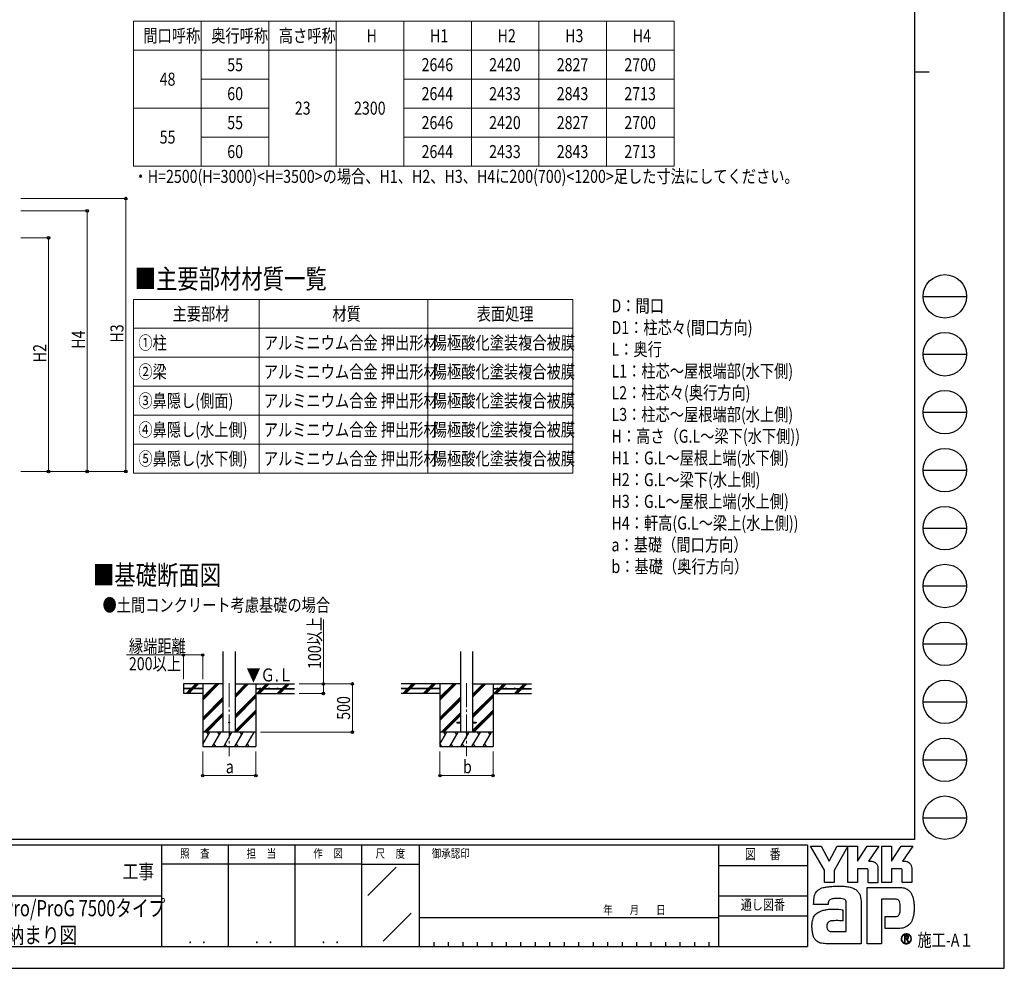
# Model space of a CAD drawing. Units: millimetres. Extents: x 0 to 25230, y 0 to 17820.
# Drawn here: x 15031 to 25230, y 0 to 9826 of the extents above; entities that cross this region are included whole.
import ezdxf
from ezdxf.enums import TextEntityAlignment as Align

# ---------------------------------------------------------------- set-up
doc = ezdxf.new("R2010")
doc.units = ezdxf.units.MM
doc.linetypes.add('YCENTER_1', pattern=[13, 10, -1, 1, -1])
for name, color, linetype, lineweight in [('TABLE1', 255, 'Continuous', 13), ('USER1', 3, 'Continuous', 13), ('YKK_12', 2, 'Continuous', 13), ('YKK_13', 4, 'Continuous', 30), ('YKK_A1', 4, 'Continuous', 30), ('YKK_D', 6, 'Continuous', 13), ('YKK_ZWAK', 7, 'Continuous', 30)]:
    doc.layers.add(name, color=color, linetype=linetype, lineweight=lineweight)
doc.styles.add('text-b', font='extslim2.shx', dxfattribs={"width": 0.8, "bigfont": 'extfont2.shx'})

msp = doc.modelspace()

# ---------------------------------------------------------------- linework, layer by layer
at = {"layer": 'TABLE1'}
for p, q in [((16210, 9810), (21810, 9810)), ((16210, 9810), (16210, 8310)), ((16910, 9810), (16910, 8310)), ((17610, 9810), (17610, 8310)), ((18310, 9810), (18310, 8310)), ((19010, 9810), (19010, 8310)), ((19710, 9810), (19710, 8310)), ((20410, 9810), (20410, 8310)), ((21110, 9810), (21110, 8310)), ((21810, 9810), (21810, 8310)), ((16210, 9510), (21810, 9510)), ((16910, 9210), (17610, 9210)), ((19010, 9210), (21810, 9210)), ((16210, 8910), (17610, 8910)), ((19010, 8910), (21810, 8910)), ((16910, 8610), (17610, 8610)), ((19010, 8610), (21810, 8610)), ((16210, 8310), (21810, 8310)), ((16210, 6929), (20760, 6929)), ((16210, 6929), (16210, 5129)), ((17510, 6929), (17510, 5129)), ((19260, 6929), (19260, 5129)), ((20760, 6929), (20760, 5129)), ((16210, 6629), (20760, 6629)), ((16210, 6329), (20760, 6329)), ((16210, 6029), (20760, 6029)), ((16210, 5729), (20760, 5729)), ((16210, 5429), (20760, 5429)), ((16210, 5129), (20760, 5129))]:
    msp.add_line(p, q, dxfattribs=at)
at = {"layer": 'YKK_12', "linetype": 'YCENTER_1', "ltscale": 25}
for p, q in [((17202, 2955), (17202, 2196)), ((19659, 2955), (19659, 2196))]:
    msp.add_line(p, q, dxfattribs=at)
at = {"layer": 'YKK_13'}
for p, q in [((19559, 2550), (19559, 2541)), ((19559, 2550), (19597, 2550)), ((19722, 2550), (19759, 2550)), ((19759, 2550), (19759, 2541)), ((19559, 2541), (19597, 2541)), ((19722, 2541), (19759, 2541))]:
    msp.add_line(p, q, dxfattribs=at)
msp.add_circle((17202, 2546), 5, dxfattribs=at)
at = {"layer": 'YKK_A1'}
for p, q in [((17140, 2446), (17140, 3281)), ((17265, 2446), (17265, 3281)), ((19597, 3282), (19597, 2446)), ((19722, 3282), (19722, 2446)), ((17140, 2946), (16727, 2946)), ((16727, 2946), (16727, 2846)), ((16927, 2899), (16727, 2899)), ((16927, 2894), (16727, 2894)), ((16755, 2847), (16801, 2894)), ((16768, 2846), (16815, 2894)), ((16782, 2846), (16829, 2894)), ((16806, 2899), (16854, 2946)), ((16820, 2899), (16868, 2946)), ((16834, 2899), (16882, 2946)), ((16927, 2946), (16927, 2296)), ((16927, 2779), (17094, 2946)), ((16927, 2793), (17080, 2946)), ((16927, 2807), (17066, 2946)), ((16927, 2899), (16927, 2894)), ((17265, 2808), (17402, 2946)), ((17265, 2822), (17388, 2946)), ((17265, 2837), (17374, 2946)), ((17265, 2946), (17877, 2946)), ((17477, 2946), (17477, 2296)), ((17477, 2899), (17877, 2899)), ((17477, 2899), (17477, 2894)), ((17477, 2894), (17877, 2894)), ((17486, 2846), (17534, 2894)), ((17500, 2846), (17548, 2894)), ((17514, 2846), (17562, 2894)), ((17539, 2899), (17586, 2946)), ((17553, 2899), (17600, 2946)), ((17567, 2899), (17614, 2946)), ((17698, 2846), (17746, 2894)), ((17712, 2846), (17760, 2894)), ((17727, 2846), (17774, 2894)), ((17751, 2899), (17798, 2946)), ((17765, 2899), (17812, 2946)), ((17779, 2899), (17827, 2946)), ((19597, 2946), (18984, 2946)), ((19384, 2899), (18984, 2899)), ((19384, 2894), (18984, 2894)), ((18998, 2846), (19046, 2894)), ((19013, 2846), (19060, 2894)), ((19027, 2846), (19074, 2894)), ((19051, 2899), (19098, 2946)), ((19065, 2899), (19067, 2900)), ((19070, 2903), (19113, 2946)), ((19079, 2899), (19127, 2946)), ((19212, 2847), (19258, 2894)), ((19225, 2846), (19272, 2894)), ((19239, 2846), (19286, 2894)), ((19263, 2899), (19311, 2946)), ((19277, 2899), (19325, 2946)), ((19291, 2899), (19339, 2946)), ((19384, 2946), (19384, 2296)), ((19384, 2779), (19551, 2946)), ((19384, 2793), (19537, 2946)), ((19384, 2807), (19523, 2946)), ((19384, 2899), (19384, 2894)), ((19722, 2808), (19859, 2946)), ((19722, 2822), (19845, 2946)), ((19722, 2837), (19831, 2946)), ((19722, 2946), (20334, 2946)), ((19934, 2946), (19934, 2296)), ((19934, 2899), (20334, 2899)), ((19934, 2899), (19934, 2894)), ((19934, 2894), (20334, 2894)), ((19943, 2846), (19991, 2894)), ((19957, 2846), (20005, 2894)), ((19971, 2846), (20019, 2894)), ((19996, 2899), (20043, 2946)), ((20010, 2899), (20057, 2946)), ((20024, 2899), (20071, 2946)), ((20155, 2846), (20203, 2894)), ((20169, 2846), (20217, 2894)), ((20184, 2846), (20231, 2894)), ((20208, 2899), (20255, 2946)), ((20222, 2899), (20269, 2946)), ((20236, 2899), (20284, 2946)), ((16927, 2846), (16727, 2846)), ((16927, 2595), (17140, 2808)), ((16927, 2581), (17140, 2794)), ((16927, 2567), (17140, 2779)), ((17265, 2624), (17477, 2837)), ((17265, 2610), (17477, 2823)), ((17265, 2596), (17477, 2809)), ((17477, 2846), (17877, 2846)), ((19384, 2846), (18984, 2846)), ((19384, 2595), (19597, 2808)), ((19384, 2581), (19597, 2794)), ((19384, 2567), (19597, 2779)), ((19722, 2624), (19934, 2837)), ((19722, 2610), (19934, 2823)), ((19722, 2596), (19934, 2809)), ((19934, 2846), (20334, 2846)), ((17265, 2462), (17477, 2675)), ((17265, 2448), (17477, 2661)), ((19722, 2462), (19934, 2675)), ((19722, 2448), (19934, 2661)), ((16940, 2446), (17140, 2646)), ((16954, 2446), (17140, 2631)), ((16968, 2446), (17140, 2617)), ((17277, 2446), (17477, 2646)), ((19397, 2446), (19597, 2646)), ((19411, 2446), (19597, 2631)), ((19425, 2446), (19597, 2617)), ((19734, 2446), (19934, 2646)), ((17477, 2446), (16927, 2446)), ((16927, 2321), (16999, 2446)), ((16984, 2420), (16969, 2446)), ((17028, 2296), (17115, 2446)), ((17100, 2420), (17085, 2446)), ((17144, 2296), (17230, 2446)), ((17215, 2420), (17200, 2446)), ((17259, 2296), (17346, 2446)), ((17331, 2420), (17316, 2446)), ((17375, 2296), (17461, 2446)), ((17431, 2446), (17431, 2446)), ((19934, 2446), (19384, 2446)), ((19384, 2321), (19456, 2446)), ((19441, 2420), (19426, 2446)), ((19485, 2296), (19572, 2446)), ((19557, 2420), (19542, 2446)), ((19601, 2296), (19687, 2446)), ((19672, 2420), (19657, 2446)), ((19716, 2296), (19803, 2446)), ((19788, 2420), (19773, 2446)), ((19832, 2296), (19918, 2446)), ((19903, 2420), (19888, 2446)), ((16927, 2296), (17477, 2296)), ((17043, 2322), (17058, 2296)), ((17159, 2322), (17174, 2296)), ((17274, 2322), (17289, 2296)), ((17390, 2322), (17405, 2296)), ((19384, 2296), (19934, 2296)), ((19385, 2322), (19400, 2296)), ((19500, 2322), (19515, 2296)), ((19616, 2322), (19631, 2296)), ((19731, 2322), (19746, 2296)), ((19847, 2322), (19862, 2296))]:
    msp.add_line(p, q, dxfattribs=at)
for centre in [(16792, 2901), (16882, 2901), (17522, 2901), (17612, 2901), (17702, 2901), (17792, 2901), (19069, 2901), (19159, 2901), (19249, 2901), (19339, 2901), (19979, 2901), (20069, 2901), (20159, 2901), (20249, 2901)]:
    msp.add_circle(centre, 2.5, dxfattribs=at)
at = {"layer": 'YKK_D'}
for p, q in [((15044, 7973), (16131, 7973)), ((16130, 5146), (16130, 7973)), ((15044, 7846), (15731, 7846)), ((15730, 5146), (15730, 7846)), ((15044, 7566), (15331, 7566)), ((15330, 5146), (15330, 7566)), ((15044, 5146), (15331, 5146)), ((15044, 5146), (16131, 5146)), ((15045, 5146), (15731, 5146)), ((18177, 2946), (18177, 3613)), ((16727, 3246), (16138, 3246)), ((16727, 2996), (16727, 3247)), ((16927, 3246), (16727, 3246)), ((16927, 2996), (16927, 3247)), ((17927, 2946), (18478, 2946)), ((17927, 2946), (18178, 2946)), ((18177, 2846), (18177, 2946)), ((18477, 2446), (18477, 2946)), ((17927, 2846), (18178, 2846)), ((17527, 2446), (18478, 2446)), ((16927, 2246), (16927, 1995)), ((17477, 2246), (17477, 1995)), ((19384, 2246), (19384, 1995)), ((19934, 2246), (19934, 1995)), ((16927, 1996), (17477, 1996)), ((19384, 1996), (19934, 1996))]:
    msp.add_line(p, q, dxfattribs=at)
at = {"layer": 'YKK_D', "linetype": 'ByBlock', "lineweight": -2}
for centre in [(16130, 7973), (15730, 7846), (15330, 7566), (15330, 5146), (15730, 5146), (16130, 5146), (16727, 3246), (16927, 3246), (18177, 2946), (18477, 2946), (18177, 2846), (18477, 2446), (16927, 1996), (17477, 1996), (19384, 1996), (19934, 1996)]:
    msp.add_circle(centre, 12.8, dxfattribs=at)
at = {"layer": 'YKK_ZWAK'}
for p, q in [((25230, 0), (25230, 17820)), ((24300, 17235), (24300, 1335)), ((24300, 9285), (24450, 9285)), ((24390, 6960), (24840, 6960)), ((24390, 6360), (24840, 6360)), ((24390, 5760), (24840, 5760)), ((24390, 5160), (24840, 5160)), ((24390, 4560), (24840, 4560)), ((24390, 3960), (24840, 3960)), ((24390, 3360), (24840, 3360)), ((24390, 2760), (24840, 2760)), ((24390, 2160), (24840, 2160)), ((24390, 1560), (24840, 1560)), ((24300, 1335), (900, 1335)), ((16500, 1275), (12600, 1275)), ((18570, 1275), (16500, 1275)), ((16500, 1275), (16500, 225)), ((17190, 1275), (17190, 225)), ((17880, 1275), (17880, 225)), ((18570, 1275), (18570, 225)), ((19170, 1275), (18570, 1275)), ((22268, 1275), (19170, 1275)), ((19170, 1275), (19170, 225)), ((22268, 1275), (22268, 225)), ((23190, 1275), (22268, 1275)), ((23190, 1275), (23190, 225)), ((18570, 1080), (16500, 1080)), ((18570, 1080), (19170, 1080)), ((18636, 755), (18930, 1049)), ((22268, 1065), (23190, 1065)), ((12600, 750), (16500, 750)), ((22268, 750), (23190, 750)), ((18797, 282), (19086, 571)), ((19170, 525), (22268, 525)), ((23190, 540), (22268, 540)), ((12600, 225), (16500, 225)), ((16500, 225), (18570, 225)), ((18570, 225), (19170, 225)), ((19170, 225), (22268, 225)), ((19320, 270), (19320, 225)), ((19470, 270), (19470, 225)), ((19620, 270), (19620, 225)), ((19770, 270), (19770, 225)), ((19920, 270), (19920, 225)), ((20070, 270), (20070, 225)), ((20220, 270), (20220, 225)), ((20370, 270), (20370, 225)), ((20520, 270), (20520, 225)), ((20670, 270), (20670, 225)), ((20820, 270), (20820, 225)), ((20970, 270), (20970, 225)), ((21120, 270), (21120, 225)), ((21270, 270), (21270, 225)), ((21420, 270), (21420, 225)), ((21570, 270), (21570, 225)), ((21720, 270), (21720, 225)), ((21870, 270), (21870, 225)), ((22020, 270), (22020, 225)), ((22170, 270), (22170, 225)), ((22268, 225), (23190, 225)), ((0, 0), (25230, 0))]:
    msp.add_line(p, q, dxfattribs=at)
at = {"layer": 'YKK_ZWAK', "linetype": 'ByBlock', "lineweight": -2}
msp.add_lwpolyline([(23223, 1266), (23333, 1266), (23416, 1110), (23499, 1266), (23610, 1266), (23468, 1014), (23468, 888), (23367, 888), (23367, 1017)], close=True, dxfattribs=at)
for points in [[(23849, 1109, -0.051726), (23865, 1108, -0.052499), (23879, 1103), (23891, 1096), (23901, 1087), (23909, 1077), (23915, 1065), (23919, 1052), (23920, 1038), (23920, 887), (23821, 887), (23821, 1016, 0.432687), (23807, 1030), (23711, 1030), (23711, 888), (23610, 888), (23610, 1266), (23711, 1266), (23711, 1111), (23811, 1266), (23931, 1266), (23823, 1109), (23827, 1109), (23831, 1109), (23836, 1109), (23840, 1109), (23844, 1109), (23847, 1109), (23849, 1109)], [(24200, 1109, -0.051663), (24216, 1108, -0.052338), (24229, 1103), (24242, 1096), (24252, 1087), (24260, 1077), (24266, 1065), (24270, 1052), (24271, 1038), (24271, 888), (24172, 888), (24172, 1016, 0.435514), (24158, 1030), (24062, 1030), (24062, 888), (23961, 888), (23961, 1266), (24062, 1266), (24062, 1111), (24162, 1266), (24281, 1266), (24174, 1109), (24178, 1109), (24182, 1109), (24187, 1109), (24191, 1109), (24195, 1109), (24197, 1109), (24199, 1109)], [(23494, 852, -0.018094), (23546, 851, -0.024721), (23597, 847, -0.036616), (23643, 837, -0.058112), (23682, 820, -0.03375), (23699, 809, -0.037521), (23712, 797, -0.039357), (23723, 783, -0.0386), (23732, 768, -0.035423), (23738, 753), (23742, 735), (23745, 717), (23746, 697), (23746, 255), (23384, 255, -0.028892), (23352, 257, -0.043915), (23323, 262, -0.060177), (23299, 273, -0.069903), (23279, 289, -0.065797), (23262, 311, -0.051969), (23250, 341, -0.037389), (23242, 380, -0.026103), (23238, 427, -0.034557), (23239, 467, -0.041878), (23245, 501, -0.048259), (23255, 528, -0.051361), (23269, 550, -0.04953), (23286, 568, -0.043327), (23305, 581, -0.034891), (23325, 591, -0.026086), (23346, 599, -0.029358), (23382, 607, -0.022398), (23418, 612, -0.01753), (23454, 614, -0.014179), (23487, 613), (23515, 612), (23538, 609), (23552, 607), (23557, 605), (23557, 491), (23541, 492), (23523, 493), (23504, 494), (23486, 494), (23470, 493), (23457, 493), (23449, 492), (23446, 492), (23433, 490), (23421, 486), (23412, 481), (23404, 475), (23399, 467), (23395, 457), (23392, 447), (23392, 434), (23393, 421), (23396, 410), (23400, 401), (23405, 394), (23412, 388), (23418, 384), (23426, 382), (23433, 380), (23593, 380), (23593, 675), (23593, 681), (23593, 686), (23592, 692), (23590, 697), (23589, 702), (23586, 706), (23583, 710), (23578, 714), (23569, 717), (23554, 720), (23535, 723), (23513, 724), (23490, 724), (23468, 722, 0.027851), (23447, 719, 0.045184), (23429, 713), (23422, 709), (23417, 704), (23413, 699), (23410, 692), (23408, 685), (23406, 678), (23406, 670), (23405, 661), (23255, 661), (23256, 681), (23257, 704, -0.022557), (23259, 729, -0.03534), (23264, 753, -0.049232), (23274, 777, -0.06152), (23289, 799, -0.06655), (23311, 817, -0.061399), (23341, 832, -0.028035), (23365, 838, -0.015355), (23401, 844, -0.013333), (23445, 849, -0.014543)], [(24286, 533, -0.035312), (24277, 501, -0.058477), (24264, 476, -0.028882), (24252, 460, -0.030955), (24239, 447), (24225, 436), (24210, 428), (24196, 422), (24180, 417), (24165, 415), (24149, 414), (23995, 414), (23995, 535), (24082, 535), (24098, 535), (24112, 537), (24124, 540, 0.088267), (24134, 547, 0.083745), (24142, 558, 0.058286), (24148, 574, 0.036044), (24151, 597, 0.022073), (24152, 627), (24152, 646), (24151, 663), (24149, 678), (24145, 691, 0.073112), (24139, 702, 0.087251), (24130, 709, 0.077447), (24118, 714, 0.055437), (24102, 715), (23959, 715), (23959, 255), (23809, 255), (23809, 838), (24157, 838, -0.040311), (24183, 835, -0.042197), (24205, 828, -0.041885), (24223, 819, -0.039554), (24239, 808, -0.035941), (24251, 796), (24261, 784), (24268, 772), (24273, 761, -0.04472), (24285, 730, -0.030712), (24292, 693, -0.023866), (24296, 652, -0.021133), (24296, 611, -0.021507), (24293, 570, -0.025417)], [(24252, 343, 0.199597), (24215, 358, 0.413355), (24162, 306, 0.200198), (24178, 268, 0.19909), (24215, 253, 0.198684), (24252, 268, 0.200316), (24268, 306, 0.20047), (24252, 343)], [(24215, 258, -0.201097), (24182, 272, -0.201372), (24168, 306, -0.200369), (24182, 339, -0.200196), (24215, 353, -0.199293), (24249, 339, -0.199206), (24262, 306, -0.413286), (24215, 258)], [(24229, 329, -0.196518), (24232, 322), (24232, 319), (24231, 316), (24229, 315), (24227, 313), (24224, 312), (24222, 312), (24219, 311), (24217, 311), (24211, 311), (24214, 306), (24234, 272), (24242, 272), (24223, 305), (24224, 305), (24226, 306), (24228, 306), (24229, 307), (24231, 308), (24232, 308), (24233, 309), (24234, 310, 0.200182), (24239, 322), (24239, 324), (24239, 326), (24238, 327), (24238, 329), (24237, 330), (24236, 332), (24235, 333), (24234, 334), (24233, 335), (24231, 336), (24230, 337), (24228, 338), (24226, 339), (24224, 339), (24222, 339), (24219, 339), (24196, 339), (24196, 273), (24203, 273), (24203, 333), (24219, 333), (24221, 333), (24222, 332), (24224, 332), (24225, 332), (24226, 331), (24228, 331), (24229, 330)]]:
    msp.add_lwpolyline(points, format="xyb", close=True, dxfattribs=at)
at = {"layer": 'YKK_ZWAK'}
for centre in [(24615, 6960), (24615, 6360), (24615, 5760), (24615, 5160), (24615, 4560), (24615, 3960), (24615, 3360), (24615, 2760), (24615, 2160), (24615, 1560)]:
    msp.add_circle(centre, 225, dxfattribs=at)

# ---------------------------------------------------------------- texts
at = {"layer": 'TABLE1', "style": 'text-b', "width": 0.8}
for s, p in [('間口呼称', (16312, 9592)), ('奥行呼称', (17015, 9592)), ('高さ呼称', (17715, 9592)), ('H', (18624, 9592)), ('H1', (19281, 9592)), ('H2', (19981, 9592)), ('H3', (20681, 9592)), ('H4', (21381, 9592)), ('55', (17181, 9292)), ('2646', (19194, 9292)), ('2420', (19894, 9292)), ('2827', (20594, 9292)), ('2700', (21294, 9292)), ('48', (16481, 9142)), ('60', (17181, 8992)), ('2644', (19194, 8992)), ('2433', (19894, 8992)), ('2843', (20594, 8992)), ('2713', (21294, 8992)), ('23', (17881, 8842)), ('2300', (18494, 8842)), ('55', (17181, 8692)), ('2646', (19194, 8692)), ('2420', (19894, 8692)), ('2827', (20594, 8692)), ('2700', (21294, 8692)), ('55', (16481, 8542)), ('60', (17181, 8392)), ('2644', (19194, 8392)), ('2433', (19894, 8392)), ('2843', (20594, 8392)), ('2713', (21294, 8392)), ('主要部材', (16615, 6711)), ('材質', (18270, 6711)), ('表面処理', (19765, 6711)), ('①柱', (16260, 6411)), ('アルミニウム合金 押出形材', (17560, 6411)), ('陽極酸化塗装複合被膜', (19310, 6411)), ('②梁', (16260, 6111)), ('アルミニウム合金 押出形材', (17560, 6111)), ('陽極酸化塗装複合被膜', (19310, 6111)), ('③鼻隠し(側面)', (16260, 5811)), ('アルミニウム合金 押出形材', (17560, 5811)), ('陽極酸化塗装複合被膜', (19310, 5811)), ('④鼻隠し(水上側)', (16260, 5511)), ('アルミニウム合金 押出形材', (17560, 5511)), ('陽極酸化塗装複合被膜', (19310, 5511)), ('⑤鼻隠し(水下側)', (16260, 5211)), ('アルミニウム合金 押出形材', (17560, 5211)), ('陽極酸化塗装複合被膜', (19310, 5211))]:
    msp.add_text(s, height=135, dxfattribs=at).set_placement(p)
at = {"layer": 'USER1', "style": 'text-b'}
for s, height, width, p in [('・H=2500(H=3000)<H=3500>の場合、H1、H2、H3、H4に200(700)<1200>足した寸法にしてください。', 135, 0.8, (16210, 8135)), ('■主要部材材質一覧', 202.5, 0.8, (16222, 7040)), ('D：間口', 135, 0.8, (21161, 6794)), ('D1：柱芯々(間口方向)', 135, 0.8, (21161, 6569)), ('L：奥行', 135, 0.8, (21161, 6344)), ('L1：柱芯～屋根端部(水下側)', 135, 0.8, (21161, 6119)), ('L2：柱芯々(奥行方向)', 135, 0.8, (21161, 5894)), ('L3：柱芯～屋根端部(水上側)', 135, 0.8, (21161, 5669)), ('H：高さ（G.L～梁下(水下側))', 135, 0.8, (21161, 5444)), ('H1：G.L～屋根上端(水下側)', 135, 0.8, (21161, 5219)), ('H2：G.L～梁下(水上側)', 135, 0.8, (21161, 4994)), ('H3：G.L～屋根上端(水上側)', 135, 0.8, (21161, 4769)), ('H4：軒高(G.L～梁上(水上側))', 135, 0.8, (21161, 4544)), ('a：基礎（間口方向）', 135, 0.8, (21161, 4319)), ('■基礎断面図', 202.5, 0.8, (15790, 3972)), ('b：基礎（奥行方向）', 135, 0.8, (21161, 4094)), ('●土間コンクリート考慮基礎の場合', 135, 0.8, (15889, 3695)), ('カーポート ジーポートPro/ProG 7500タイプ', 168, 0.75, (13100, 539)), ('2台用 単体 柱6本仕様 納まり図', 168, 0.8, (13100, 259))]:
    msp.add_text(s, height=height, dxfattribs=dict(at, width=width)).set_placement(p)
at = {"layer": 'YKK_A1', "style": 'text-b', "width": 0.8}
msp.add_text('▼Ｇ.Ｌ', height=135, dxfattribs=at).set_placement((17379, 2971))
at = {"layer": 'YKK_D', "style": 'text-b', "width": 0.8}
for s, p in [('H3', (16106, 6481)), ('H4', (15706, 6417)), ('H2', (15306, 6277)), ('100以上', (18153, 3100)), ('500', (18453, 2574))]:
    msp.add_text(s, height=135, rotation=90, dxfattribs=at).set_placement(p)
for s, p in [('縁端距離', (16162, 3270)), ('200以上', (16162, 3087)), ('b', (19623, 2020)), ('a', (17166, 2020))]:
    msp.add_text(s, height=135, dxfattribs=at).set_placement(p)
at = {"layer": 'YKK_ZWAK', "style": 'text-b', "width": 0.8}
for s, height, p in [('照     査', 90, (16845, 1178)), ('担     当', 90, (17535, 1178)), ('作     図', 90, (18225, 1178)), ('尺     度', 90, (18870, 1178)), ('御承認印', 90, (19496, 1178)), ('図\u3000 番', 105, (22729, 1170)), ('工事', 150, (16260, 983)), ('通し図番', 105, (22729, 645))]:
    msp.add_text(s, height=height, dxfattribs=at).set_placement(p, align=Align.MIDDLE)
for s, height, p in [('年        月        日', 90, (21075, 560)), ('施工-A１', 135, (24330, 225)), ('． ．', 106.1, (16770, 257)), ('． ．', 106.1, (17460, 257)), ('． ．', 106.1, (18150, 257))]:
    msp.add_text(s, height=height, dxfattribs=at).set_placement(p)

doc.saveas('drawing.dxf')
